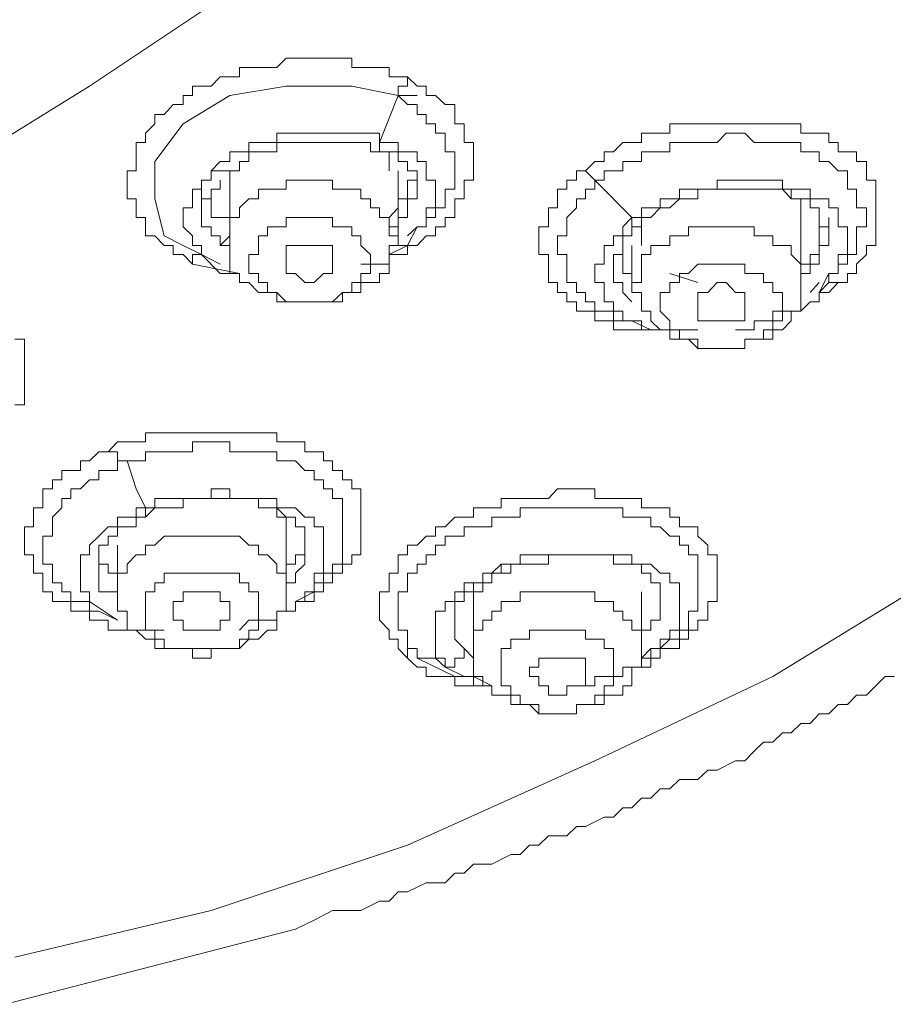
# Model space of a CAD drawing. Units: inches. Extents: x 149.1 to 232.2, y -281.8 to -222.7.
# Drawn here: x 174.2 to 175.2, y -232.6 to -231.5 of the extents above; entities that cross this region are included whole.
import ezdxf

# ---------------------------------------------------------------- set-up
doc = ezdxf.new("R2010")
doc.units = ezdxf.units.IN
doc.header["$MEASUREMENT"] = 0
doc.layers.add('图层 1', color=7, linetype='Continuous')

msp = doc.modelspace()

# ---------------------------------------------------------------- linework, layer by layer
at = {"layer": '图层 1', "lineweight": 9}
for points in [[(174.2164, -232.5388), (174.4362, -232.4864), (174.6564, -232.4134), (174.8662, -232.319), (175.0656, -232.2246), (175.2548, -232.1088), (175.4219, -231.9938), (175.5796, -231.8573), (175.7157, -231.7209), (175.8418, -231.5738), (175.9469, -231.4171), (176.0306, -231.2593), (176.1036, -231.0911), (176.1453, -230.9237), (176.177, -230.7449), (176.177, -230.5775), (176.1667, -230.399), (176.1243, -230.2313), (176.0723, -230.0638), (175.9989, -229.8957), (175.9042, -229.7379), (175.7894, -229.5908), (175.6527, -229.444)], [(173.3665, -229.7693), (173.545, -229.7799), (173.7127, -229.801), (173.8805, -229.843), (174.038, -229.8957), (174.1844, -229.9584), (174.3208, -230.0318), (174.4362, -230.1265), (174.5413, -230.2206), (174.6357, -230.3256), (174.6984, -230.4414), (174.7507, -230.5565), (174.7824, -230.6822), (174.7931, -230.8083), (174.7824, -230.9237), (174.7507, -231.0498), (174.6984, -231.1649), (174.625, -231.2803), (174.5306, -231.385), (174.4255, -231.4798), (174.3001, -231.5635), (174.1634, -231.6479), (174.09, -231.6789)], [(173.3665, -229.7693), (173.545, -229.7799), (173.7127, -229.801), (173.8805, -229.843), (174.038, -229.8957), (174.1844, -229.9584), (174.3208, -230.0318), (174.4362, -230.1265), (174.5413, -230.2206), (174.6357, -230.3256), (174.6984, -230.4414), (174.7507, -230.5565), (174.7824, -230.6822), (174.7931, -230.8083), (174.7824, -230.9237), (174.7507, -231.0498), (174.6984, -231.1649), (174.625, -231.2803), (174.5306, -231.385), (174.4255, -231.4798), (174.3001, -231.5635), (174.1634, -231.6479), (174.09, -231.6789)], [(174.4155, -231.7626), (174.4049, -231.7519), (174.3938, -231.7519), (174.3938, -231.7419), (174.3835, -231.7419), (174.3732, -231.7309), (174.3628, -231.7309), (174.3628, -231.7209), (174.3628, -231.7106), (174.3521, -231.7106), (174.3521, -231.6996), (174.3521, -231.6896), (174.3422, -231.6896), (174.3422, -231.6789), (174.3422, -231.6685), (174.3422, -231.6582), (174.3521, -231.6582), (174.3521, -231.6479), (174.3521, -231.6369), (174.3521, -231.6265), (174.3628, -231.6265), (174.3628, -231.6162), (174.3732, -231.6055), (174.3732, -231.5952), (174.3835, -231.5952), (174.3938, -231.5841), (174.4049, -231.5841), (174.4049, -231.5738), (174.4155, -231.5738), (174.4155, -231.5635), (174.4255, -231.5635), (174.4362, -231.5635), (174.4465, -231.5528), (174.4572, -231.5528), (174.4682, -231.5528), (174.4682, -231.5425), (174.4786, -231.5425), (174.4893, -231.5425), (174.4993, -231.5425), (174.5099, -231.5425), (174.5203, -231.5321), (174.5306, -231.5321), (174.5413, -231.5321), (174.5516, -231.5321), (174.5623, -231.5321), (174.5723, -231.5321), (174.5833, -231.5321), (174.594, -231.5321), (174.594, -231.5425), (174.604, -231.5425), (174.6147, -231.5425), (174.625, -231.5425), (174.6357, -231.5425), (174.6357, -231.5528), (174.646, -231.5528), (174.6564, -231.5528)], [(174.6564, -231.5528), (174.667, -231.5635), (174.677, -231.5635), (174.677, -231.5738), (174.6877, -231.5738), (174.6984, -231.5841), (174.7094, -231.5841), (174.7094, -231.5952), (174.7094, -231.6055), (174.7197, -231.6055), (174.7197, -231.6162), (174.7197, -231.6265), (174.7301, -231.6265), (174.7301, -231.6369), (174.7301, -231.6479), (174.7301, -231.6582), (174.7301, -231.6685), (174.7197, -231.6685), (174.7197, -231.6789), (174.7197, -231.6896), (174.7094, -231.6896), (174.7094, -231.6996), (174.7094, -231.7106), (174.6984, -231.7106), (174.6984, -231.7209), (174.6877, -231.7209), (174.6877, -231.7309), (174.677, -231.7309), (174.667, -231.7419), (174.6564, -231.7419), (174.6564, -231.7519), (174.646, -231.7519), (174.6357, -231.7519), (174.6357, -231.7626), (174.625, -231.7626), (174.6147, -231.7626), (174.604, -231.7626)], [(174.6564, -231.5528), (174.6564, -231.5635), (174.646, -231.5635), (174.646, -231.5738)], [(174.4049, -231.7419), (174.3835, -231.7309), (174.3732, -231.6896), (174.3732, -231.6479), (174.4049, -231.6055), (174.4572, -231.5738), (174.5203, -231.5635), (174.594, -231.5635), (174.646, -231.5738)], [(174.646, -231.5738), (174.625, -231.6265)], [(174.646, -231.5738), (174.667, -231.5738)], [(174.646, -231.5738), (174.6564, -231.5841), (174.667, -231.5841), (174.667, -231.5952), (174.677, -231.5952), (174.677, -231.6055), (174.6877, -231.6055), (174.6877, -231.6162), (174.6984, -231.6162), (174.6984, -231.6265), (174.6984, -231.6369), (174.7094, -231.6369), (174.7094, -231.6479), (174.7094, -231.6582), (174.7094, -231.6685), (174.7094, -231.6789), (174.6984, -231.6789), (174.6984, -231.6896), (174.6984, -231.6996), (174.6877, -231.6996), (174.6877, -231.7106), (174.677, -231.7106), (174.677, -231.7209), (174.667, -231.7209)], [(174.8558, -231.6582), (174.8662, -231.6479), (174.8765, -231.6479), (174.8765, -231.6369), (174.8872, -231.6369), (174.8975, -231.6265), (174.9078, -231.6265), (174.9185, -231.6265), (174.9185, -231.6162), (174.9289, -231.6162), (174.9392, -231.6162), (174.9502, -231.6162), (174.9502, -231.6055), (174.9609, -231.6055), (174.9712, -231.6055), (174.9816, -231.6055), (174.9926, -231.6055), (175.0033, -231.6055), (175.0133, -231.6055), (175.0239, -231.6055), (175.0343, -231.6055), (175.0446, -231.6055), (175.0553, -231.6055), (175.0656, -231.6055), (175.0763, -231.6055), (175.0863, -231.6055), (175.097, -231.6055), (175.097, -231.6162), (175.1073, -231.6162), (175.1176, -231.6162), (175.1283, -231.6162), (175.1283, -231.6265), (175.1387, -231.6265), (175.1387, -231.6369), (175.1493, -231.6369), (175.1593, -231.6369), (175.1593, -231.6479), (175.1704, -231.6479), (175.1704, -231.6582), (175.1704, -231.6685), (175.181, -231.6685), (175.181, -231.6789), (175.181, -231.6896), (175.181, -231.6996), (175.181, -231.7106), (175.181, -231.7209), (175.181, -231.7309), (175.181, -231.7419), (175.1704, -231.7419), (175.1704, -231.7519), (175.1593, -231.7626), (175.1593, -231.7733), (175.1493, -231.7733), (175.1493, -231.7833), (175.1387, -231.7833)], [(174.625, -231.6265), (174.625, -231.6162), (174.6147, -231.6162), (174.604, -231.6162), (174.594, -231.6162), (174.5833, -231.6162), (174.5723, -231.6162), (174.5623, -231.6162), (174.5516, -231.6162), (174.5413, -231.6162), (174.5306, -231.6162), (174.5203, -231.6162), (174.5099, -231.6162), (174.5099, -231.6265), (174.4993, -231.6265), (174.4893, -231.6265), (174.4786, -231.6265), (174.4786, -231.6369), (174.4682, -231.6369), (174.4572, -231.6369), (174.4572, -231.6479), (174.4465, -231.6479), (174.4362, -231.6582)], [(174.8662, -231.6685), (174.8765, -231.6685), (174.8765, -231.6582), (174.8872, -231.6582), (174.8975, -231.6582), (174.8975, -231.6479), (174.9078, -231.6479), (174.9185, -231.6479), (174.9185, -231.6369), (174.9289, -231.6369), (174.9392, -231.6369), (174.9502, -231.6369), (174.9502, -231.6265), (174.9609, -231.6265), (174.9712, -231.6265), (174.9816, -231.6265), (174.9926, -231.6265), (175.0033, -231.6265), (175.0133, -231.6162), (175.0239, -231.6162), (175.0343, -231.6162), (175.0446, -231.6265), (175.0553, -231.6265), (175.0656, -231.6265), (175.0763, -231.6265), (175.0863, -231.6265), (175.097, -231.6265), (175.097, -231.6369), (175.1073, -231.6369), (175.1176, -231.6369), (175.1176, -231.6479), (175.1283, -231.6479), (175.1387, -231.6582), (175.1493, -231.6582), (175.1493, -231.6685), (175.1493, -231.6789), (175.1593, -231.6789), (175.1593, -231.6896), (175.1593, -231.6996), (175.1704, -231.6996), (175.1704, -231.7106), (175.1704, -231.7209), (175.1593, -231.7209), (175.1593, -231.7309), (175.1593, -231.7419), (175.1593, -231.7519), (175.1493, -231.7519), (175.1493, -231.7626), (175.1387, -231.7626), (175.1387, -231.7733), (175.1283, -231.7733), (175.1283, -231.7833)], [(174.4572, -231.6582), (174.4682, -231.6582), (174.4682, -231.6479), (174.4786, -231.6479), (174.4786, -231.6369), (174.4893, -231.6369), (174.4993, -231.6369), (174.5099, -231.6369), (174.5099, -231.6265), (174.5203, -231.6265), (174.5306, -231.6265), (174.5413, -231.6265), (174.5516, -231.6265), (174.5623, -231.6265), (174.5723, -231.6265), (174.5833, -231.6265), (174.594, -231.6265), (174.604, -231.6265), (174.6147, -231.6265)], [(174.625, -231.6265), (174.625, -231.6369), (174.6147, -231.6369), (174.6147, -231.6265)], [(174.667, -231.7209), (174.677, -231.7209), (174.677, -231.7106), (174.677, -231.6996), (174.6877, -231.6996), (174.6877, -231.6896), (174.6877, -231.6789), (174.6877, -231.6685), (174.677, -231.6685), (174.677, -231.6582), (174.677, -231.6479), (174.667, -231.6479), (174.667, -231.6369), (174.6564, -231.6369), (174.646, -231.6369), (174.646, -231.6265), (174.6357, -231.6265), (174.625, -231.6265)], [(174.625, -231.6265), (174.625, -231.6369), (174.6357, -231.6369), (174.646, -231.6369), (174.646, -231.6479), (174.6564, -231.6479), (174.6564, -231.6582), (174.667, -231.6582), (174.667, -231.6685), (174.667, -231.6789)], [(174.6357, -231.6582), (174.6357, -231.6479), (174.6357, -231.6369), (174.625, -231.6369), (174.625, -231.6265)], [(174.4362, -231.6582), (174.4362, -231.6685), (174.4255, -231.6685), (174.4255, -231.6789), (174.4155, -231.6789), (174.4155, -231.6896), (174.4155, -231.6996), (174.4049, -231.6996), (174.4049, -231.7106), (174.4049, -231.7209), (174.4155, -231.7309), (174.4155, -231.7419), (174.4255, -231.7419), (174.4255, -231.7519)], [(174.4572, -231.6582), (174.4465, -231.6582), (174.4362, -231.6582)], [(174.4572, -231.6582), (174.4572, -231.6685)], [(174.6357, -231.7106), (174.646, -231.6996), (174.646, -231.6896), (174.6564, -231.6896), (174.6564, -231.6789), (174.6564, -231.6685), (174.667, -231.6685), (174.667, -231.6582)], [(174.646, -231.7419), (174.646, -231.6582)], [(174.9816, -231.8363), (174.9712, -231.8363), (174.9609, -231.8363), (174.9502, -231.8363), (174.9392, -231.8363), (174.9289, -231.8363), (174.9185, -231.8363), (174.9078, -231.8363), (174.8975, -231.8363), (174.8872, -231.8363), (174.8872, -231.826), (174.8765, -231.826), (174.8662, -231.826), (174.8662, -231.8153), (174.8558, -231.8153), (174.8455, -231.8153), (174.8455, -231.805), (174.8348, -231.805), (174.8348, -231.7946), (174.8245, -231.7946), (174.8245, -231.7833), (174.8141, -231.7833), (174.8141, -231.7733), (174.8141, -231.7626), (174.8141, -231.7519), (174.8035, -231.7519), (174.8035, -231.7419), (174.8035, -231.7309), (174.8035, -231.7209), (174.8141, -231.7209), (174.8141, -231.7106), (174.8141, -231.6996), (174.8245, -231.6996), (174.8245, -231.6896), (174.8245, -231.6789), (174.8348, -231.6789), (174.8348, -231.6685), (174.8455, -231.6685), (174.8455, -231.6582), (174.8558, -231.6582)], [(174.8558, -231.6582), (174.8662, -231.6685)], [(174.4255, -231.6685), (174.4255, -231.6789), (174.4255, -231.6896), (174.4362, -231.6896), (174.4362, -231.6996), (174.4362, -231.7106), (174.4465, -231.7106), (174.4572, -231.7106)], [(174.4255, -231.7106), (174.4255, -231.6996), (174.4255, -231.6896), (174.4362, -231.6896), (174.4362, -231.6789), (174.4465, -231.6789), (174.4465, -231.6685)], [(174.4572, -231.6685), (174.4572, -231.7419)], [(174.6147, -231.7833), (174.625, -231.7833), (174.625, -231.7733), (174.6357, -231.7733), (174.6357, -231.7626), (174.6357, -231.7519), (174.6357, -231.7419), (174.646, -231.7419), (174.646, -231.7309), (174.6357, -231.7309), (174.6357, -231.7209), (174.6357, -231.7106), (174.625, -231.7106), (174.625, -231.6996), (174.6147, -231.6996), (174.6147, -231.6896), (174.604, -231.6896), (174.604, -231.6789), (174.594, -231.6789), (174.5833, -231.6789), (174.5723, -231.6789), (174.5723, -231.6685), (174.5623, -231.6685), (174.5516, -231.6685), (174.5413, -231.6685), (174.5306, -231.6685), (174.5203, -231.6685), (174.5203, -231.6789), (174.5099, -231.6789), (174.4993, -231.6789), (174.4893, -231.6789), (174.4893, -231.6896), (174.4786, -231.6896)], [(174.9078, -231.826), (174.8975, -231.826), (174.8872, -231.826), (174.8872, -231.8153), (174.8765, -231.8153), (174.8662, -231.8153), (174.8662, -231.805), (174.8558, -231.805), (174.8558, -231.7946), (174.8455, -231.7946), (174.8455, -231.7833), (174.8348, -231.7833), (174.8348, -231.7733), (174.8348, -231.7626), (174.8348, -231.7519), (174.8245, -231.7519), (174.8245, -231.7419), (174.8245, -231.7309), (174.8348, -231.7309), (174.8348, -231.7209), (174.8348, -231.7106), (174.8455, -231.6996), (174.8455, -231.6896), (174.8558, -231.6896), (174.8558, -231.6789), (174.8662, -231.6789), (174.8662, -231.6685)], [(174.8662, -231.6685), (174.9078, -231.7106)], [(175.1283, -231.7733), (175.1387, -231.7733), (175.1387, -231.7626), (175.1387, -231.7519), (175.1493, -231.7519), (175.1493, -231.7419), (175.1493, -231.7309), (175.1493, -231.7209), (175.1387, -231.7209), (175.1387, -231.7106), (175.1387, -231.6996), (175.1283, -231.6996), (175.1283, -231.6896), (175.1176, -231.6896), (175.1073, -231.6896), (175.1073, -231.6789), (175.097, -231.6789), (175.0863, -231.6789), (175.0763, -231.6789), (175.0763, -231.6685), (175.0656, -231.6685), (175.0553, -231.6685), (175.0446, -231.6685), (175.0343, -231.6685), (175.0239, -231.6685), (175.0133, -231.6685), (175.0033, -231.6685), (175.0033, -231.6789), (174.9926, -231.6789), (174.9816, -231.6789), (174.9712, -231.6789), (174.9609, -231.6789), (174.9609, -231.6896), (174.9502, -231.6896), (174.9392, -231.6896), (174.9392, -231.6996), (174.9289, -231.6996), (174.9185, -231.6996), (174.9185, -231.7106), (174.9078, -231.7106)], [(174.667, -231.6789), (174.667, -231.6896), (174.6564, -231.6896), (174.6564, -231.6996), (174.6564, -231.7106), (174.646, -231.7106), (174.646, -231.7209), (174.6357, -231.7209)], [(174.9185, -231.7209), (174.9185, -231.7106), (174.9289, -231.7106), (174.9392, -231.6996), (174.9502, -231.6996), (174.9609, -231.6896), (174.9712, -231.6896), (174.9816, -231.6896), (174.9816, -231.6789), (174.9926, -231.6789), (175.0033, -231.6789), (175.0133, -231.6789), (175.0239, -231.6789), (175.0343, -231.6789), (175.0446, -231.6789), (175.0553, -231.6789), (175.0656, -231.6789), (175.0763, -231.6789), (175.0863, -231.6789), (175.0863, -231.6896), (175.097, -231.6896), (175.1073, -231.6896), (175.1073, -231.6996), (175.1176, -231.6996), (175.1176, -231.7106), (175.1176, -231.7209), (175.1283, -231.7209), (175.1283, -231.7309)], [(175.0446, -231.6789), (175.0656, -231.6789)], [(175.097, -231.7209), (175.097, -231.7106), (175.097, -231.6996), (175.097, -231.6896), (175.0863, -231.6896), (175.0763, -231.6789)], [(174.4786, -231.6896), (174.4682, -231.6996), (174.4682, -231.7106), (174.4572, -231.7106), (174.4572, -231.7209), (174.4572, -231.7309), (174.4465, -231.7419), (174.4572, -231.7419), (174.4572, -231.7519), (174.4572, -231.7626), (174.4572, -231.7733), (174.4682, -231.7733), (174.4682, -231.7833), (174.4786, -231.7833), (174.4893, -231.7946), (174.4993, -231.7946), (174.5099, -231.7946), (174.5099, -231.805), (174.5203, -231.805), (174.5306, -231.805), (174.5413, -231.805), (174.5516, -231.805), (174.5623, -231.805), (174.5723, -231.805), (174.5833, -231.805), (174.5833, -231.7946), (174.594, -231.7946), (174.604, -231.7946), (174.604, -231.7833), (174.6147, -231.7833)], [(174.4465, -231.7419), (174.4465, -231.7309), (174.4362, -231.7309), (174.4362, -231.7209), (174.4255, -231.7209), (174.4255, -231.7106)], [(174.594, -231.7946), (174.594, -231.7833), (174.604, -231.7833), (174.604, -231.7733), (174.6147, -231.7733), (174.6147, -231.7626), (174.6147, -231.7519), (174.604, -231.7419), (174.604, -231.7309), (174.594, -231.7309), (174.594, -231.7209), (174.5833, -231.7209), (174.5723, -231.7209), (174.5723, -231.7106), (174.5623, -231.7106), (174.5516, -231.7106), (174.5413, -231.7106), (174.5306, -231.7106), (174.5203, -231.7106), (174.5203, -231.7209), (174.5099, -231.7209), (174.4993, -231.7209), (174.4993, -231.7309)], [(174.9078, -231.7106), (174.8975, -231.7209), (174.8975, -231.7309), (174.8872, -231.7309), (174.8872, -231.7419), (174.8765, -231.7419), (174.8765, -231.7519), (174.8765, -231.7626), (174.8662, -231.7626), (174.8662, -231.7733), (174.8662, -231.7833), (174.8765, -231.7833), (174.8765, -231.7946), (174.8765, -231.805), (174.8872, -231.805), (174.8872, -231.8153)], [(174.9185, -231.7209), (174.9078, -231.7209), (174.9078, -231.7106)], [(175.097, -231.7626), (175.1073, -231.7626), (175.1073, -231.7519), (175.1176, -231.7519), (175.1176, -231.7419), (175.1176, -231.7309), (175.1176, -231.7209), (175.1283, -231.7209), (175.1283, -231.7106)], [(174.6564, -231.7309), (174.667, -231.7209)], [(174.6564, -231.7419), (174.667, -231.7209)], [(174.8872, -231.7626), (174.8872, -231.7519), (174.8975, -231.7519), (174.8975, -231.7419), (174.8975, -231.7309), (174.9078, -231.7309), (174.9078, -231.7209), (174.9185, -231.7209)], [(174.9185, -231.7209), (174.9185, -231.7419)], [(175.0763, -231.8363), (175.0863, -231.826), (175.0863, -231.8153), (175.097, -231.8153), (175.097, -231.805), (175.097, -231.7946), (175.097, -231.7833), (175.097, -231.7733), (175.097, -231.7626), (175.0863, -231.7519), (175.0863, -231.7419), (175.0763, -231.7419), (175.0656, -231.7419), (175.0656, -231.7309), (175.0553, -231.7309), (175.0446, -231.7309), (175.0446, -231.7209), (175.0343, -231.7209), (175.0239, -231.7209), (175.0133, -231.7209), (175.0033, -231.7209), (174.9926, -231.7209), (174.9816, -231.7209), (174.9712, -231.7209), (174.9712, -231.7309), (174.9609, -231.7309), (174.9502, -231.7309), (174.9502, -231.7419), (174.9392, -231.7419)], [(175.097, -231.7833), (175.097, -231.7209)], [(174.4993, -231.7309), (174.4893, -231.7309), (174.4893, -231.7419), (174.4893, -231.7519), (174.4786, -231.7519), (174.4786, -231.7626), (174.4786, -231.7733), (174.4893, -231.7733), (174.4893, -231.7833), (174.4993, -231.7833), (174.4993, -231.7946), (174.5099, -231.7946), (174.5203, -231.805), (174.5306, -231.805), (174.5413, -231.805), (174.5516, -231.805), (174.5623, -231.805), (174.5723, -231.805), (174.5833, -231.7946), (174.594, -231.7946)], [(175.1283, -231.7309), (175.1283, -231.7419), (175.1176, -231.7419), (175.1176, -231.7519), (175.1176, -231.7626), (175.1073, -231.7626), (175.1073, -231.7733), (175.097, -231.7733), (175.097, -231.7833)], [(174.4255, -231.7519), (174.4049, -231.7419)], [(174.4255, -231.7519), (174.4155, -231.7519), (174.4155, -231.7626)], [(174.4255, -231.7519), (174.4465, -231.7626)], [(174.4255, -231.7519), (174.4465, -231.7733)], [(174.5723, -231.7626), (174.5723, -231.7519), (174.5723, -231.7419), (174.5623, -231.7419), (174.5516, -231.7419), (174.5413, -231.7419), (174.5306, -231.7419), (174.5203, -231.7419), (174.5203, -231.7519), (174.5203, -231.7626), (174.5203, -231.7733), (174.5306, -231.7733), (174.5413, -231.7833), (174.5516, -231.7833), (174.5623, -231.7733), (174.5723, -231.7733), (174.5723, -231.7626), (174.5723, -231.7626)], [(174.6357, -231.7519), (174.6564, -231.7419)], [(174.6564, -231.7419), (174.646, -231.7419)], [(174.8975, -231.7519), (174.8975, -231.7626), (174.8975, -231.7733), (174.9078, -231.7733)], [(174.9392, -231.7419), (174.9289, -231.7419), (174.9289, -231.7519), (174.9185, -231.7519), (174.9185, -231.7626), (174.9185, -231.7733), (174.9185, -231.7833), (174.9078, -231.7833), (174.9078, -231.7946), (174.9185, -231.7946), (174.9185, -231.805), (174.9185, -231.8153), (174.9289, -231.8153), (174.9289, -231.826), (174.9392, -231.8363), (174.9502, -231.8363), (174.9502, -231.8467), (174.9609, -231.8467), (174.9712, -231.8467), (174.9816, -231.8573), (174.9926, -231.8573), (175.0033, -231.8573), (175.0133, -231.8573), (175.0239, -231.8573), (175.0343, -231.8573), (175.0343, -231.8467), (175.0446, -231.8467), (175.0553, -231.8467), (175.0656, -231.8467), (175.0656, -231.8363), (175.0763, -231.8363)], [(174.9078, -231.7419), (174.9078, -231.7833)], [(174.4682, -231.7733), (174.4155, -231.7626)], [(174.4465, -231.7733), (174.4572, -231.7733), (174.4572, -231.7626)], [(174.8975, -231.7946), (174.8975, -231.7833), (174.8872, -231.7833), (174.8872, -231.7733), (174.8872, -231.7626)], [(175.0553, -231.8363), (175.0656, -231.8363), (175.0656, -231.826), (175.0656, -231.8153), (175.0763, -231.8153), (175.0763, -231.805), (175.0763, -231.7946), (175.0656, -231.7946), (175.0656, -231.7833), (175.0553, -231.7833), (175.0553, -231.7733), (175.0446, -231.7733), (175.0343, -231.7733), (175.0343, -231.7626), (175.0239, -231.7626), (175.0133, -231.7626), (175.0033, -231.7626), (174.9926, -231.7626), (174.9816, -231.7626), (174.9712, -231.7733), (174.9609, -231.7733), (174.9609, -231.7833)], [(174.4465, -231.7733), (174.4682, -231.7733)], [(174.9816, -231.7833), (174.9502, -231.7733)], [(175.1176, -231.7946), (175.1283, -231.7733)], [(174.9609, -231.7833), (174.9502, -231.7833), (174.9502, -231.7946), (174.9392, -231.7946), (174.9392, -231.805), (174.9392, -231.8153), (174.9502, -231.826), (174.9502, -231.8363), (174.9609, -231.8363), (174.9609, -231.8467), (174.9712, -231.8467), (174.9816, -231.8467), (174.9816, -231.8573), (174.9926, -231.8573), (175.0033, -231.8573), (175.0133, -231.8573), (175.0239, -231.8573), (175.0343, -231.8573), (175.0343, -231.8467), (175.0446, -231.8467), (175.0553, -231.8467), (175.0553, -231.8363)], [(175.0343, -231.805), (175.0343, -231.7946), (175.0239, -231.7946), (175.0133, -231.7833), (175.0033, -231.7833), (174.9926, -231.7946), (174.9816, -231.7946), (174.9816, -231.805), (174.9816, -231.8153), (174.9816, -231.826), (174.9926, -231.826), (175.0033, -231.826), (175.0133, -231.826), (175.0239, -231.826), (175.0343, -231.826), (175.0343, -231.8153), (175.0343, -231.805), (175.0343, -231.805)], [(175.1387, -231.7833), (175.1283, -231.7946), (175.1176, -231.7946), (175.1176, -231.805), (175.1073, -231.805), (175.097, -231.8153), (175.0863, -231.8153), (175.0763, -231.8153), (175.0763, -231.826), (175.0656, -231.826), (175.0553, -231.826), (175.0446, -231.826), (175.0446, -231.8363), (175.0343, -231.8363), (175.0239, -231.8363)], [(175.1073, -231.7946), (175.1176, -231.7833)], [(175.1176, -231.7946), (175.1283, -231.7833)], [(175.1283, -231.7833), (175.1387, -231.7833)], [(174.9078, -231.805), (174.8975, -231.7946)], [(174.8872, -231.8153), (174.8975, -231.8153), (174.8975, -231.826), (174.9078, -231.826), (174.9185, -231.826), (174.9185, -231.8363), (174.9289, -231.8363), (174.9392, -231.8363)], [(174.9078, -231.826), (174.9289, -231.8363)], [(174.2164, -231.8467), (174.2271, -231.8467), (174.2271, -231.8573), (174.2271, -231.8677), (174.2271, -231.878), (174.2271, -231.889), (174.2271, -231.8994), (174.2271, -231.9097), (174.2271, -231.9204), (174.2164, -231.9204)], [(174.3208, -231.9727), (174.3315, -231.9617), (174.3422, -231.9617), (174.3521, -231.9617), (174.3628, -231.9617), (174.3628, -231.9514), (174.3732, -231.9514), (174.3835, -231.9514), (174.3938, -231.9514), (174.4049, -231.9514), (174.4155, -231.9514), (174.4255, -231.9514), (174.4362, -231.9514), (174.4465, -231.9514), (174.4572, -231.9514), (174.4682, -231.9514), (174.4786, -231.9514), (174.4893, -231.9514), (174.4993, -231.9514), (174.5099, -231.9514), (174.5099, -231.9617), (174.5203, -231.9617), (174.5306, -231.9617), (174.5413, -231.9617), (174.5413, -231.9727), (174.5516, -231.9727), (174.5623, -231.9727), (174.5623, -231.9831), (174.5723, -231.9831), (174.5723, -231.9938), (174.5833, -231.9938), (174.5833, -232.0041), (174.594, -232.0041), (174.594, -232.0144), (174.604, -232.0144), (174.604, -232.0251), (174.604, -232.0354), (174.604, -232.0461), (174.604, -232.0568), (174.604, -232.0671), (174.604, -232.0775), (174.604, -232.0882), (174.594, -232.0882), (174.594, -232.0985), (174.5833, -232.0985), (174.5833, -232.1088), (174.5723, -232.1088), (174.5723, -232.1195), (174.5623, -232.1195), (174.5623, -232.1298), (174.5516, -232.1298), (174.5516, -232.1405), (174.5413, -232.1405), (174.5306, -232.1405), (174.5306, -232.1512), (174.5203, -232.1512), (174.5099, -232.1512)], [(174.3422, -231.9831), (174.3521, -231.9831), (174.3628, -231.9831), (174.3628, -231.9727), (174.3732, -231.9727), (174.3835, -231.9727), (174.3938, -231.9727), (174.4049, -231.9727), (174.4155, -231.9727), (174.4155, -231.9617), (174.4255, -231.9617), (174.4362, -231.9617), (174.4465, -231.9617), (174.4572, -231.9617), (174.4572, -231.9727), (174.4682, -231.9727), (174.4786, -231.9727), (174.4893, -231.9727), (174.4993, -231.9727), (174.5099, -231.9727), (174.5099, -231.9831), (174.5203, -231.9831), (174.5306, -231.9831), (174.5413, -231.9938), (174.5516, -231.9938), (174.5516, -232.0041), (174.5623, -232.0041), (174.5623, -232.0144), (174.5723, -232.0144), (174.5723, -232.0251), (174.5833, -232.0251), (174.5833, -232.0354), (174.5833, -232.0461), (174.5833, -232.0568), (174.5833, -232.0671), (174.5833, -232.0775), (174.5833, -232.0882), (174.5833, -232.0985), (174.5723, -232.0985), (174.5723, -232.1088), (174.5623, -232.1088), (174.5623, -232.1195), (174.5516, -232.1195), (174.5516, -232.1298)], [(174.3835, -232.1726), (174.3732, -232.1726), (174.3628, -232.1726), (174.3521, -232.1726), (174.3422, -232.1726), (174.3315, -232.1726), (174.3208, -232.1726), (174.3208, -232.1612), (174.3105, -232.1612), (174.3001, -232.1612), (174.3001, -232.1512), (174.2898, -232.1512), (174.2791, -232.1512), (174.2791, -232.1405), (174.2688, -232.1405), (174.2584, -232.1405), (174.2584, -232.1298), (174.2478, -232.1298), (174.2478, -232.1195), (174.2478, -232.1088), (174.2374, -232.1088), (174.2374, -232.0985), (174.2374, -232.0882), (174.2271, -232.0882), (174.2271, -232.0775), (174.2271, -232.0671), (174.2271, -232.0568), (174.2374, -232.0568), (174.2374, -232.0461), (174.2374, -232.0354), (174.2478, -232.0354), (174.2478, -232.0251), (174.2478, -232.0144), (174.2584, -232.0144), (174.2584, -232.0041), (174.2688, -232.0041), (174.2688, -231.9938), (174.2791, -231.9938), (174.2898, -231.9938), (174.2898, -231.9831), (174.3001, -231.9831), (174.3105, -231.9727), (174.3208, -231.9727)], [(174.3208, -231.9727), (174.3315, -231.9727), (174.3315, -231.9831), (174.3422, -231.9831)], [(174.3105, -232.1512), (174.3001, -232.1512), (174.3001, -232.1405), (174.2898, -232.1405), (174.2791, -232.1405), (174.2791, -232.1298), (174.2688, -232.1298), (174.2688, -232.1195), (174.2584, -232.1195), (174.2584, -232.1088), (174.2584, -232.0985), (174.2478, -232.0985), (174.2478, -232.0882), (174.2478, -232.0775), (174.2478, -232.0671), (174.2584, -232.0671), (174.2584, -232.0568), (174.2584, -232.0461), (174.2688, -232.0354), (174.2688, -232.0251), (174.2791, -232.0251), (174.2791, -232.0144), (174.2898, -232.0144), (174.3001, -232.0041), (174.3105, -232.0041), (174.3105, -231.9938), (174.3208, -231.9938), (174.3315, -231.9938), (174.3315, -231.9831), (174.3422, -231.9831)], [(174.3422, -231.9831), (174.3521, -232.0144), (174.3628, -232.0354)], [(174.5306, -232.1405), (174.5413, -232.1405), (174.5413, -232.1298), (174.5516, -232.1298), (174.5516, -232.1195), (174.5516, -232.1088), (174.5623, -232.1088), (174.5623, -232.0985), (174.5623, -232.0882), (174.5623, -232.0775), (174.5623, -232.0671), (174.5623, -232.0568), (174.5516, -232.0568), (174.5516, -232.0461), (174.5413, -232.0461), (174.5306, -232.0354), (174.5203, -232.0354), (174.5099, -232.0354), (174.5099, -232.0251), (174.4993, -232.0251), (174.4893, -232.0251), (174.4786, -232.0251), (174.4682, -232.0251), (174.4572, -232.0251), (174.4572, -232.0144), (174.4465, -232.0144), (174.4362, -232.0144), (174.4362, -232.0251), (174.4255, -232.0251), (174.4155, -232.0251), (174.4049, -232.0251), (174.3938, -232.0251), (174.3835, -232.0251), (174.3732, -232.0251), (174.3732, -232.0354), (174.3628, -232.0354)], [(174.6564, -232.2039), (174.646, -232.1929), (174.646, -232.1826), (174.6357, -232.1826), (174.6357, -232.1726), (174.625, -232.1612), (174.625, -232.1512), (174.625, -232.1405), (174.625, -232.1298), (174.6357, -232.1298), (174.6357, -232.1195), (174.6357, -232.1088), (174.646, -232.1088), (174.646, -232.0985), (174.646, -232.0882), (174.6564, -232.0882), (174.6564, -232.0775), (174.667, -232.0775), (174.677, -232.0671), (174.6877, -232.0671), (174.6877, -232.0568), (174.6984, -232.0568), (174.7094, -232.0461), (174.7197, -232.0461), (174.7301, -232.0461), (174.7301, -232.0354), (174.7408, -232.0354), (174.7507, -232.0354), (174.7614, -232.0354), (174.7614, -232.0251), (174.7721, -232.0251), (174.7824, -232.0251), (174.7931, -232.0251), (174.8035, -232.0251), (174.8141, -232.0251), (174.8245, -232.0144), (174.8348, -232.0144), (174.8455, -232.0144), (174.8558, -232.0144), (174.8662, -232.0144), (174.8662, -232.0251), (174.8765, -232.0251), (174.8872, -232.0251), (174.8975, -232.0251), (174.9078, -232.0251), (174.9185, -232.0251), (174.9185, -232.0354), (174.9289, -232.0354), (174.9392, -232.0354), (174.9502, -232.0354), (174.9502, -232.0461), (174.9609, -232.0461), (174.9609, -232.0568), (174.9712, -232.0568), (174.9816, -232.0568)], [(174.3628, -232.0461), (174.3732, -232.0354), (174.3835, -232.0354), (174.3938, -232.0354), (174.4049, -232.0354), (174.4049, -232.0251), (174.4155, -232.0251), (174.4255, -232.0251), (174.4362, -232.0251), (174.4465, -232.0251), (174.4572, -232.0251), (174.4682, -232.0251), (174.4786, -232.0251), (174.4893, -232.0251), (174.4893, -232.0354), (174.4993, -232.0354), (174.5099, -232.0354), (174.5203, -232.0461), (174.5306, -232.0461), (174.5306, -232.0568), (174.5413, -232.0568), (174.5413, -232.0671), (174.5413, -232.0775)], [(174.3628, -232.0354), (174.3521, -232.0354), (174.3521, -232.0461), (174.3422, -232.0461), (174.3315, -232.0461), (174.3315, -232.0568), (174.3208, -232.0568), (174.3105, -232.0671), (174.3001, -232.0775), (174.3001, -232.0882), (174.2898, -232.0882), (174.2898, -232.0985), (174.2898, -232.1088), (174.2898, -232.1195), (174.2898, -232.1298), (174.3001, -232.1298), (174.3001, -232.1405)], [(174.3628, -232.0461), (174.3628, -232.0354)], [(174.5203, -232.0671), (174.5203, -232.0568), (174.5203, -232.0461), (174.5099, -232.0461), (174.5099, -232.0354)], [(174.667, -232.2039), (174.667, -232.1929), (174.6564, -232.1929), (174.6564, -232.1826), (174.6564, -232.1726), (174.646, -232.1726), (174.646, -232.1612), (174.646, -232.1512), (174.646, -232.1405), (174.646, -232.1298), (174.6564, -232.1298), (174.6564, -232.1195), (174.6564, -232.1088), (174.667, -232.1088), (174.667, -232.0985), (174.677, -232.0985), (174.677, -232.0882), (174.6877, -232.0882), (174.6877, -232.0775), (174.6984, -232.0775), (174.6984, -232.0671), (174.7094, -232.0671), (174.7197, -232.0671), (174.7197, -232.0568), (174.7301, -232.0568), (174.7408, -232.0568), (174.7507, -232.0568), (174.7507, -232.0461), (174.7614, -232.0461), (174.7721, -232.0461), (174.7824, -232.0461), (174.7824, -232.0354), (174.7931, -232.0354), (174.8035, -232.0354), (174.8141, -232.0354), (174.8245, -232.0354), (174.8348, -232.0354), (174.8455, -232.0354), (174.8558, -232.0354), (174.8662, -232.0354), (174.8765, -232.0354), (174.8872, -232.0354), (174.8975, -232.0354), (174.8975, -232.0461), (174.9078, -232.0461), (174.9185, -232.0461), (174.9289, -232.0461), (174.9289, -232.0568), (174.9392, -232.0568), (174.9502, -232.0671), (174.9609, -232.0671), (174.9609, -232.0775)], [(174.3105, -232.0985), (174.3105, -232.0882), (174.3105, -232.0775), (174.3208, -232.0775), (174.3208, -232.0671), (174.3315, -232.0671), (174.3315, -232.0568), (174.3422, -232.0568), (174.3521, -232.0568), (174.3521, -232.0461), (174.3628, -232.0461)], [(174.9816, -232.0568), (174.9816, -232.0671), (174.9926, -232.0775), (174.9926, -232.0882), (175.0033, -232.0882), (175.0033, -232.0985), (175.0033, -232.1088), (175.0033, -232.1195), (175.0033, -232.1298), (175.0033, -232.1405), (174.9926, -232.1405), (174.9926, -232.1512), (174.9926, -232.1612), (174.9816, -232.1612), (174.9816, -232.1726), (174.9712, -232.1726), (174.9712, -232.1826), (174.9609, -232.1826), (174.9609, -232.1929), (174.9502, -232.1929), (174.9392, -232.1929), (174.9392, -232.2039)], [(174.3835, -232.0671), (174.3732, -232.0775), (174.3628, -232.0775), (174.3628, -232.0882), (174.3521, -232.0882), (174.3422, -232.0985), (174.3422, -232.1088), (174.3315, -232.1088), (174.3315, -232.1195), (174.3315, -232.1298), (174.3315, -232.1405), (174.3315, -232.1512), (174.3422, -232.1512), (174.3422, -232.1612), (174.3422, -232.1726), (174.3521, -232.1726), (174.3628, -232.1826), (174.3732, -232.1826), (174.3732, -232.1929), (174.3835, -232.1929), (174.3938, -232.1929), (174.4049, -232.1929), (174.4155, -232.1929), (174.4155, -232.2039), (174.4255, -232.2039), (174.4362, -232.2039), (174.4362, -232.1929), (174.4465, -232.1929), (174.4572, -232.1929), (174.4682, -232.1929)], [(174.4682, -232.1929), (174.4786, -232.1826), (174.4893, -232.1826), (174.4993, -232.1726), (174.5099, -232.1726), (174.5099, -232.1612), (174.5099, -232.1512), (174.5203, -232.1512), (174.5203, -232.1405), (174.5203, -232.1298), (174.5203, -232.1195), (174.5203, -232.1088), (174.5099, -232.1088), (174.5099, -232.0985), (174.4993, -232.0882), (174.4893, -232.0882), (174.4893, -232.0775), (174.4786, -232.0775), (174.4682, -232.0671), (174.4572, -232.0671), (174.4465, -232.0671), (174.4362, -232.0671), (174.4255, -232.0671), (174.4155, -232.0671), (174.4049, -232.0671), (174.3938, -232.0671), (174.3835, -232.0671)], [(174.5203, -232.1298), (174.5203, -232.0671)], [(174.5203, -232.1088), (174.5203, -232.0985), (174.5306, -232.0985), (174.5306, -232.0882), (174.5413, -232.0882), (174.5413, -232.0775), (174.5413, -232.0671)], [(174.3315, -232.0775), (174.3315, -232.1298)], [(174.5413, -232.0775), (174.5413, -232.0882), (174.5413, -232.0985), (174.5306, -232.1088), (174.5306, -232.1195), (174.5203, -232.1195)], [(174.9609, -232.0775), (174.9712, -232.0775), (174.9712, -232.0882), (174.9816, -232.0882), (174.9816, -232.0985), (174.9816, -232.1088), (174.9816, -232.1195), (174.9816, -232.1298), (174.9816, -232.1405), (174.9816, -232.1512), (174.9712, -232.1512), (174.9712, -232.1612), (174.9712, -232.1726), (174.9609, -232.1726), (174.9609, -232.1826), (174.9502, -232.1826), (174.9392, -232.1929), (174.9289, -232.1929), (174.9289, -232.2039)], [(174.3105, -232.0882), (174.3105, -232.0985), (174.3208, -232.0985), (174.3208, -232.1088), (174.3315, -232.1088), (174.3315, -232.1195)], [(174.9392, -232.1088), (174.9289, -232.0985), (174.9185, -232.0985), (174.9078, -232.0985), (174.9078, -232.0882), (174.8975, -232.0882), (174.8872, -232.0882), (174.8765, -232.0882), (174.8662, -232.0882), (174.8558, -232.0882), (174.8455, -232.0882), (174.8348, -232.0882), (174.8245, -232.0882), (174.8141, -232.0882), (174.8035, -232.0882), (174.7931, -232.0882), (174.7824, -232.0882), (174.7824, -232.0985), (174.7721, -232.0985), (174.7614, -232.0985)], [(174.7614, -232.1088), (174.7721, -232.1088), (174.7721, -232.0985), (174.7824, -232.0985), (174.7931, -232.0985), (174.8035, -232.0985), (174.8141, -232.0985), (174.8141, -232.0882), (174.8245, -232.0882), (174.8348, -232.0882), (174.8455, -232.0882), (174.8558, -232.0882), (174.8662, -232.0882), (174.8765, -232.0882), (174.8872, -232.0882), (174.8872, -232.0985), (174.8975, -232.0985), (174.9078, -232.0985), (174.9185, -232.0985), (174.9185, -232.1088)], [(174.3315, -232.1405), (174.3315, -232.1298), (174.3208, -232.1298), (174.3105, -232.1298), (174.3105, -232.1195), (174.3105, -232.1088), (174.3105, -232.0985)], [(174.7614, -232.0985), (174.7507, -232.1088), (174.7408, -232.1088), (174.7408, -232.1195), (174.7301, -232.1195), (174.7197, -232.1195), (174.7197, -232.1298), (174.7094, -232.1298), (174.7094, -232.1405), (174.6984, -232.1405), (174.6984, -232.1512), (174.6877, -232.1512), (174.6877, -232.1612), (174.6877, -232.1726), (174.6877, -232.1826), (174.6877, -232.1929), (174.6877, -232.2039), (174.6984, -232.2039), (174.6984, -232.2139)], [(174.7614, -232.1088), (174.7614, -232.0985)], [(174.3938, -232.1088), (174.3835, -232.1088), (174.3835, -232.1195), (174.3732, -232.1195), (174.3732, -232.1298), (174.3628, -232.1298), (174.3628, -232.1405), (174.3628, -232.1512), (174.3628, -232.1612), (174.3628, -232.1726), (174.3732, -232.1726), (174.3732, -232.1826), (174.3835, -232.1826), (174.3835, -232.1929), (174.3938, -232.1929), (174.4049, -232.1929), (174.4155, -232.1929), (174.4255, -232.1929), (174.4362, -232.1929), (174.4465, -232.1929), (174.4572, -232.1929)], [(174.4572, -232.1929), (174.4682, -232.1929), (174.4682, -232.1826), (174.4786, -232.1826), (174.4786, -232.1726), (174.4893, -232.1726), (174.4893, -232.1612), (174.4893, -232.1512), (174.4893, -232.1405), (174.4893, -232.1298), (174.4786, -232.1298), (174.4786, -232.1195), (174.4682, -232.1195), (174.4682, -232.1088), (174.4572, -232.1088), (174.4465, -232.1088), (174.4362, -232.1088), (174.4255, -232.1088), (174.4155, -232.1088), (174.4049, -232.1088), (174.3938, -232.1088)], [(174.7094, -232.1826), (174.7094, -232.1726), (174.7094, -232.1612), (174.7094, -232.1512), (174.7094, -232.1405), (174.7197, -232.1405), (174.7197, -232.1298), (174.7301, -232.1298), (174.7301, -232.1195), (174.7408, -232.1195), (174.7507, -232.1195), (174.7507, -232.1088), (174.7614, -232.1088)], [(174.9185, -232.1088), (174.9289, -232.1088), (174.9289, -232.1195), (174.9392, -232.1195), (174.9392, -232.1298), (174.9392, -232.1405)], [(174.9289, -232.1929), (174.9392, -232.1929), (174.9392, -232.1826), (174.9502, -232.1826), (174.9502, -232.1726), (174.9609, -232.1726), (174.9609, -232.1612), (174.9609, -232.1512), (174.9609, -232.1405), (174.9609, -232.1298), (174.9609, -232.1195), (174.9502, -232.1195), (174.9502, -232.1088), (174.9392, -232.1088)], [(174.7408, -232.1195), (174.7408, -232.1298), (174.7301, -232.1298), (174.7301, -232.1405), (174.7301, -232.1512)], [(174.4572, -232.1512), (174.4572, -232.1405), (174.4465, -232.1405), (174.4465, -232.1298), (174.4362, -232.1298), (174.4255, -232.1298), (174.4155, -232.1298), (174.4049, -232.1298), (174.4049, -232.1405), (174.3938, -232.1405), (174.3938, -232.1512), (174.3938, -232.1612), (174.4049, -232.1612), (174.4049, -232.1726), (174.4155, -232.1726), (174.4255, -232.1726), (174.4362, -232.1726), (174.4465, -232.1726), (174.4465, -232.1612), (174.4572, -232.1612), (174.4572, -232.1512), (174.4572, -232.1512)], [(174.5306, -232.1405), (174.5516, -232.1298)], [(174.8662, -232.2559), (174.8765, -232.2559), (174.8765, -232.2453), (174.8872, -232.2453), (174.8975, -232.2453), (174.8975, -232.2349), (174.9078, -232.2349), (174.9078, -232.2246), (174.9078, -232.2139), (174.9185, -232.2139), (174.9185, -232.2039), (174.9185, -232.1929), (174.9185, -232.1826), (174.9185, -232.1726), (174.9078, -232.1726), (174.9078, -232.1612), (174.8975, -232.1612), (174.8975, -232.1512), (174.8872, -232.1512), (174.8872, -232.1405), (174.8765, -232.1405), (174.8662, -232.1405), (174.8662, -232.1298), (174.8558, -232.1298), (174.8455, -232.1298), (174.8348, -232.1298), (174.8245, -232.1298), (174.8141, -232.1298), (174.8035, -232.1298), (174.7931, -232.1298), (174.7824, -232.1298), (174.7824, -232.1405), (174.7721, -232.1405)], [(174.9185, -232.1929), (174.9185, -232.1298)], [(174.3001, -232.1405), (174.3315, -232.1612)], [(174.7721, -232.1405), (174.7614, -232.1405), (174.7614, -232.1512), (174.7507, -232.1512), (174.7507, -232.1612), (174.7408, -232.1612), (174.7408, -232.1726), (174.7301, -232.1726), (174.7301, -232.1826), (174.7301, -232.1929), (174.7301, -232.2039), (174.7301, -232.2139), (174.7301, -232.2246), (174.7408, -232.2246), (174.7408, -232.2349), (174.7507, -232.2349), (174.7507, -232.2453), (174.7614, -232.2453), (174.7721, -232.2453), (174.7721, -232.2559), (174.7824, -232.2559), (174.7931, -232.2559), (174.8035, -232.2663), (174.8141, -232.2663), (174.8245, -232.2663), (174.8348, -232.2663), (174.8455, -232.2663), (174.8455, -232.2559), (174.8558, -232.2559), (174.8662, -232.2559)], [(174.9392, -232.1405), (174.9392, -232.1512), (174.9392, -232.1612), (174.9289, -232.1612), (174.9289, -232.1726), (174.9185, -232.1726), (174.9185, -232.1826)], [(174.3105, -232.1512), (174.3315, -232.1612)], [(174.5099, -232.1512), (174.5099, -232.1612), (174.4993, -232.1612), (174.4893, -232.1612), (174.4786, -232.1612), (174.4682, -232.1726)], [(174.7301, -232.1512), (174.7301, -232.1929)], [(174.7931, -232.1726), (174.7931, -232.1826), (174.7824, -232.1826), (174.7721, -232.1826), (174.7721, -232.1929), (174.7614, -232.1929), (174.7614, -232.2039), (174.7614, -232.2139), (174.7614, -232.2246), (174.7614, -232.2349), (174.7721, -232.2349), (174.7721, -232.2453), (174.7824, -232.2453), (174.7824, -232.2559), (174.7931, -232.2559), (174.8035, -232.2559), (174.8035, -232.2663), (174.8141, -232.2663), (174.8245, -232.2663), (174.8348, -232.2663), (174.8455, -232.2663), (174.8455, -232.2559), (174.8558, -232.2559)], [(174.8558, -232.2559), (174.8662, -232.2559), (174.8662, -232.2453), (174.8765, -232.2453), (174.8765, -232.2349), (174.8872, -232.2349), (174.8872, -232.2246), (174.8872, -232.2139), (174.8872, -232.2039), (174.8872, -232.1929), (174.8765, -232.1929), (174.8765, -232.1826), (174.8662, -232.1826), (174.8558, -232.1826), (174.8558, -232.1726), (174.8455, -232.1726), (174.8348, -232.1726), (174.8245, -232.1726), (174.8141, -232.1726), (174.8035, -232.1726), (174.7931, -232.1726)], [(174.667, -232.2039), (174.667, -232.1929), (174.6564, -232.1929), (174.6564, -232.2039)], [(174.6984, -232.2139), (174.7094, -232.2139), (174.7094, -232.2039), (174.7197, -232.2039), (174.7197, -232.1929)], [(174.7197, -232.1929), (174.7094, -232.1826)], [(174.7301, -232.2039), (174.7197, -232.1929)], [(174.9185, -232.2039), (174.9289, -232.1929)], [(174.7197, -232.2349), (174.7094, -232.2349), (174.7094, -232.2246), (174.6984, -232.2246), (174.6877, -232.2246), (174.677, -232.2246), (174.677, -232.2139), (174.667, -232.2139), (174.6564, -232.2039)], [(174.7094, -232.2246), (174.667, -232.2039)], [(174.6984, -232.2139), (174.6877, -232.2039), (174.667, -232.2039)], [(174.8558, -232.2246), (174.8558, -232.2139), (174.8558, -232.2039), (174.8455, -232.2039), (174.8348, -232.2039), (174.8245, -232.2039), (174.8141, -232.2039), (174.8035, -232.2039), (174.8035, -232.2139), (174.7931, -232.2139), (174.7931, -232.2246), (174.8035, -232.2246), (174.8035, -232.2349), (174.8141, -232.2349), (174.8141, -232.2453), (174.8245, -232.2453), (174.8348, -232.2453), (174.8348, -232.2349), (174.8455, -232.2349), (174.8558, -232.2349), (174.8558, -232.2246), (174.8558, -232.2246)], [(174.9392, -232.2039), (174.9289, -232.2039), (174.9289, -232.2139), (174.9185, -232.2139), (174.9078, -232.2139), (174.8975, -232.2139), (174.8975, -232.2246), (174.8872, -232.2246), (174.8765, -232.2246), (174.8662, -232.2246), (174.8662, -232.2349), (174.8558, -232.2349)], [(174.9185, -232.2039), (174.9289, -232.2039)], [(174.6984, -232.2139), (174.7197, -232.2246)], [(174.5306, -232.5074), (174.5516, -232.4971), (174.5723, -232.4864), (174.604, -232.4864), (174.625, -232.4761), (174.6357, -232.4761), (174.646, -232.4657), (174.6564, -232.4657), (174.677, -232.4554), (174.6877, -232.4554), (174.6984, -232.4554), (174.7094, -232.4447), (174.7197, -232.4447), (174.7301, -232.4347), (174.7408, -232.4347), (174.7507, -232.4347), (174.7721, -232.4237), (174.7824, -232.4237), (174.7931, -232.4134), (174.8035, -232.4134), (174.8141, -232.403), (174.8245, -232.403), (174.8348, -232.403), (174.8455, -232.3924), (174.8558, -232.3924), (174.8765, -232.382), (174.8872, -232.382), (174.8975, -232.3713), (174.9078, -232.3713), (174.9185, -232.3607), (174.9289, -232.3607), (174.9392, -232.3503), (174.9502, -232.3503), (174.9609, -232.3397), (174.9712, -232.3397), (174.9816, -232.3397), (174.9926, -232.3293), (175.0033, -232.3293), (175.0239, -232.319), (175.0343, -232.319), (175.0446, -232.308), (175.0553, -232.298), (175.0656, -232.298), (175.0763, -232.2876), (175.0863, -232.2876), (175.097, -232.277), (175.1073, -232.277), (175.1176, -232.2663), (175.1283, -232.2663), (175.1387, -232.2559), (175.1493, -232.2559), (175.1593, -232.2453), (175.1704, -232.2453), (175.181, -232.2349), (175.1914, -232.2246), (175.2021, -232.2246)], [(174.7301, -232.2246), (174.7094, -232.2246)], [(174.7197, -232.2246), (174.7301, -232.2246), (174.7301, -232.2349), (174.7408, -232.2349), (174.7507, -232.2349)], [(174.7301, -232.2246), (174.7507, -232.2349)], [(174.7507, -232.2349), (174.7197, -232.2349)], [(174.2057, -232.5915), (174.5306, -232.5074)]]:
    msp.add_lwpolyline(points, dxfattribs=at)

doc.saveas('drawing.dxf')
